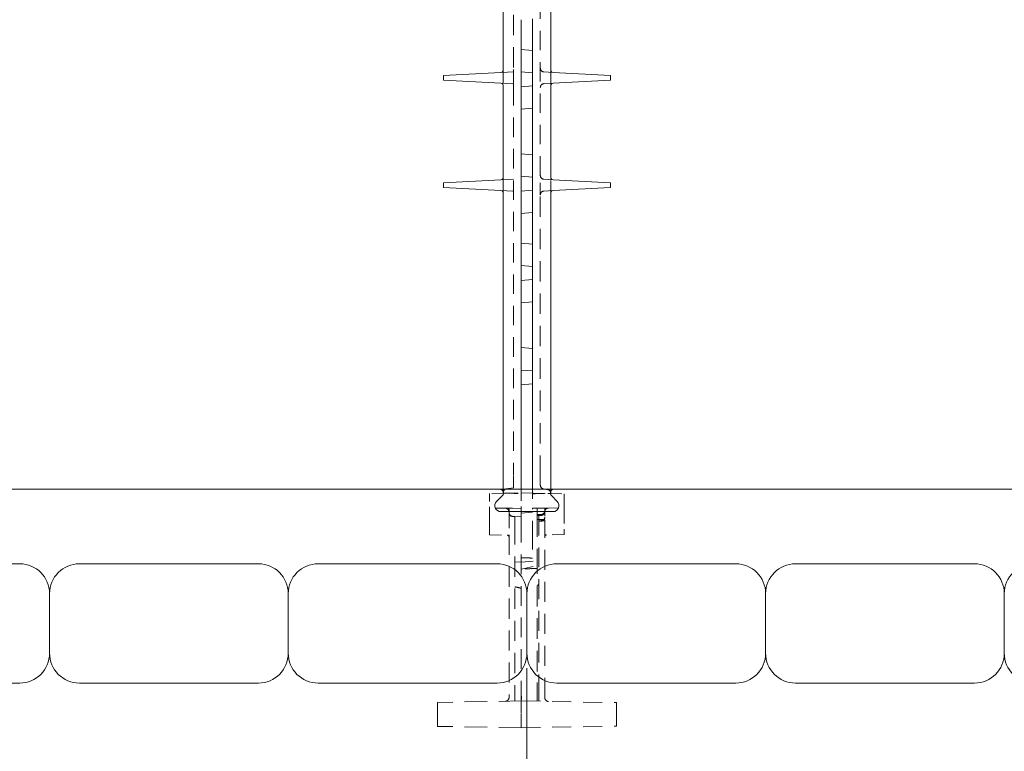
# Model space of a CAD drawing. Units: inches. Extents: x 1.2 to 86.8, y 0.2 to 67.8.
# Drawn here: x 47.9 to 56.1, y 34.6 to 40.7 of the extents above; entities that cross this region are included whole.
import ezdxf

# ---------------------------------------------------------------- set-up
doc = ezdxf.new("R2010")
doc.units = ezdxf.units.IN
doc.header["$LTSCALE"] = 2
doc.header["$MEASUREMENT"] = 0
doc.linetypes.add('DASHED', pattern=[0.2067, 0.1654, -0.0413])
for name, color, linetype, lineweight in [('Dimensions(ANSI)', 7, 'Continuous', 18), ('Hidden Edges(ANSI)', 7, 'DASHED', 18), ('Visible Edges(ANSI)', 7, 'Continuous', 18)]:
    doc.layers.add(name, color=color, linetype=linetype, lineweight=lineweight)
doc.styles.add('standard text', font='ARIALI.TTF')
doc.dimstyles.new('DEFAULT-ANSI 01', dxfattribs={"dimscale": 2, "dimtxt": 0.188, "dimasz": 0.125, "dimexe": 0.125, "dimexo": 0.0625, "dimgap": 0.031496, "dimtad": 0, "dimtih": 1, "dimtoh": 1, "dimdec": 3, "dimrnd": 1e-08, "dimzin": 4, "dimdsep": 46, "dimtxsty": 'standard text', "dimblk": 'Filled-1', "dimcen": 0.09, "dimdle": 0.393701, "dimclrd": 256, "dimclre": 256, "dimclrt": 7, "dimadec": 3, "dimazin": 1, "dimtfac": 0.638298, "dimtofl": 0, "dimtmove": 0, "dimatfit": 3, "dimfxl": 0, "dimtolj": 1, "dimtzin": 0, "dimlwd": 15, "dimlwe": 15, "dimarcsym": 0})

# ---------------------------------------------------------------- blocks, each defined once
blk = doc.blocks.new('Filled-1')
at = {"color": 0}
for p, q in [((0, 0), (-1, 0.157)), ((-1, 0.157), (-1, -0.157)), ((-1, 0), (0, 0)), ((-1, -0.157), (0, 0))]:
    blk.add_line(p, q, dxfattribs=at)
at = {"color": 0, "flags": 128}
blk.add_lwpolyline([(-1, -0.157), (0, 0), (-1, 0.157), (-1, -0.157)], dxfattribs=at)
at = {"color": 0}
blk.add_solid([(-1, -0.157), (0, 0), (-1, 0.157), (-1, -0.157)], dxfattribs=at)
blk = doc.blocks.new('*D21')
at = {"layer": 'Defpoints', "color": 0, "linetype": 'Continuous'}
for p in [(40.0154, 35.3656), (80.1404, 34.1781), (40.0154, 27.9355)]:
    blk.add_point(p, dxfattribs=at)
at = {"layer": 'Dimensions(ANSI)', "color": 208, "linetype": 'Continuous', "lineweight": 15, "true_color": 0x400040}
for p, q in [((40.0154, 35.2406), (40.0154, 27.6855)), ((80.1404, 34.0531), (80.1404, 27.6855)), ((40.2654, 27.9355), (59.2193, 27.9355)), ((79.8904, 27.9355), (60.9365, 27.9355))]:
    blk.add_line(p, q, dxfattribs=at)
at = {"layer": 'Dimensions(ANSI)', "color": 208, "linetype": 'Continuous', "lineweight": 15, "true_color": 0x400040, "xscale": 0.25, "yscale": 0.25, "zscale": 0.25, "rotation": 180}
blk.add_blockref('Filled-1', (40.0154, 27.9355), dxfattribs=at)
at = {"layer": 'Dimensions(ANSI)', "color": 208, "linetype": 'Continuous', "lineweight": 15, "true_color": 0x400040, "xscale": 0.25, "yscale": 0.25, "zscale": 0.25}
blk.add_blockref('Filled-1', (80.1404, 27.9355), dxfattribs=at)
at = {"layer": 'Dimensions(ANSI)', "color": 7, "linetype": 'Continuous', "lineweight": 18, "insert": (60.0779, 27.9355), "char_height": 0.376, "attachment_point": 5, "style": 'standard text'}
blk.add_mtext('\\A1;40.125', dxfattribs=at)
blk = doc.blocks.new('*D36')
at = {"layer": 'Defpoints', "color": 0, "linetype": 'Continuous'}
for p in [(72.3992, 34.5756), (40.1404, 34.1781), (73.9636, 34.1781)]:
    blk.add_point(p, dxfattribs=at)
at = {"layer": 'Dimensions(ANSI)', "color": 208, "linetype": 'Continuous', "lineweight": 15, "true_color": 0x400040}
for p, q in [((73.9636, 34.8256), (73.9636, 35.0756)), ((73.9636, 33.9281), (73.9636, 33.6781)), ((73.9636, 33.4645), (73.9636, 33.6781)), ((73.7136, 33.4645), (73.9636, 33.4645))]:
    blk.add_line(p, q, dxfattribs=at)
at = {"layer": 'Dimensions(ANSI)', "color": 208, "linetype": 'Continuous', "lineweight": 15, "true_color": 0x400040, "xscale": 0.25, "yscale": 0.25, "zscale": 0.25}
for p, rotation in [((73.9636, 34.5756), 270), ((73.9636, 34.1781), 90)]:
    blk.add_blockref('Filled-1', p, dxfattribs=dict(at, rotation=rotation))
at = {"layer": 'Dimensions(ANSI)', "color": 7, "linetype": 'Continuous', "lineweight": 18, "insert": (73.1524, 33.4645), "char_height": 0.376, "attachment_point": 5, "style": 'standard text'}
blk.add_mtext('\\A1;.398', dxfattribs=at)
blk = doc.blocks.new('*D50')
at = {"layer": 'Defpoints', "color": 0, "linetype": 'Continuous'}
for p in [(44.1404, 35.4281), (52.1404, 35.4281), (52.1404, 32.6795)]:
    blk.add_point(p, dxfattribs=at)
at = {"layer": 'Dimensions(ANSI)', "color": 208, "linetype": 'Continuous', "lineweight": 15, "true_color": 0x400040}
for p, q in [((44.1404, 35.3031), (44.1404, 32.4295)), ((52.1404, 35.3031), (52.1404, 32.4295)), ((44.3904, 32.6795), (47.5342, 32.6795)), ((51.8904, 32.6795), (48.9403, 32.6795))]:
    blk.add_line(p, q, dxfattribs=at)
at = {"layer": 'Dimensions(ANSI)', "color": 208, "linetype": 'Continuous', "lineweight": 15, "true_color": 0x400040, "xscale": 0.25, "yscale": 0.25, "zscale": 0.25, "rotation": 180}
blk.add_blockref('Filled-1', (44.1404, 32.6795), dxfattribs=at)
at = {"layer": 'Dimensions(ANSI)', "color": 208, "linetype": 'Continuous', "lineweight": 15, "true_color": 0x400040, "xscale": 0.25, "yscale": 0.25, "zscale": 0.25}
blk.add_blockref('Filled-1', (52.1404, 32.6795), dxfattribs=at)
at = {"layer": 'Dimensions(ANSI)', "color": 7, "linetype": 'Continuous', "lineweight": 18, "insert": (48.2373, 32.6795), "char_height": 0.376, "attachment_point": 5, "style": 'standard text'}
blk.add_mtext('\\A1;8.000', dxfattribs=at)

msp = doc.modelspace()

# ---------------------------------------------------------------- linework, layer by layer
at = {"layer": 'Hidden Edges(ANSI)', "ltscale": 0.519165}
msp.add_line((52.02779, 42.68439), (52.02779, 40.32354), dxfattribs=at)
at = {"layer": 'Hidden Edges(ANSI)', "ltscale": 0.492452}
msp.add_line((52.25279, 39.43312), (52.25279, 42.69039), dxfattribs=at)
at = {"layer": 'Hidden Edges(ANSI)', "ltscale": 0.102861}
for p, q in [((52.02779, 40.30369), (51.92146, 40.29812)), ((51.92146, 40.20816), (52.02779, 40.20258)), ((52.02779, 39.40369), (51.92146, 39.39812)), ((51.92146, 39.30816), (52.02779, 39.30258))]:
    msp.add_line(p, q, dxfattribs=at)
at = {"layer": 'Hidden Edges(ANSI)', "ltscale": 0.112434}
msp.add_line((51.94041, 40.31222), (51.94041, 40.19406), dxfattribs=at)
at = {"layer": 'Hidden Edges(ANSI)', "ltscale": 0.029809}
for p, q in [((52.02779, 40.30369), (52.02779, 40.32354)), ((52.02779, 40.18274), (52.02779, 40.20258))]:
    msp.add_line(p, q, dxfattribs=at)
at = {"layer": 'Hidden Edges(ANSI)', "ltscale": 0.09619}
msp.add_line((52.02779, 40.30369), (52.02779, 40.20258), dxfattribs=at)
at = {"layer": 'Hidden Edges(ANSI)', "ltscale": 0.089524}
for p, q in [((52.09354, 40.30314), (52.18729, 40.29494)), ((52.09354, 40.17814), (52.18729, 40.18634)), ((52.09354, 39.42814), (52.18729, 39.41994)), ((52.09354, 39.30314), (52.18729, 39.31134)), ((52.09354, 38.67814), (52.18729, 38.66994)), ((52.09354, 38.55314), (52.18729, 38.56134)), ((52.09354, 37.80314), (52.18729, 37.79494))]:
    msp.add_line(p, q, dxfattribs=at)
at = {"layer": 'Hidden Edges(ANSI)', "ltscale": 0.074656}
for p, q in [((52.35937, 40.29811), (52.28217, 40.30216)), ((52.28217, 40.20412), (52.35937, 40.20816)), ((52.35937, 39.39811), (52.28217, 39.40216)), ((52.28217, 39.30412), (52.35937, 39.30816))]:
    msp.add_line(p, q, dxfattribs=at)
at = {"layer": 'Hidden Edges(ANSI)', "ltscale": 0.492993}
msp.add_line((52.02779, 40.18274), (52.02779, 36.92189), dxfattribs=at)
at = {"layer": 'Hidden Edges(ANSI)', "ltscale": 0.152233}
msp.add_line((52.25279, 39.27316), (52.25279, 39.43312), dxfattribs=at)
at = {"layer": 'Hidden Edges(ANSI)', "ltscale": 0.115617}
msp.add_line((52.34041, 39.29238), (52.34041, 39.41389), dxfattribs=at)
at = {"layer": 'Hidden Edges(ANSI)', "ltscale": 0.518378}
msp.add_line((52.25279, 36.91589), (52.25279, 39.27316), dxfattribs=at)
at = {"layer": 'Hidden Edges(ANSI)', "ltscale": 0.157488}
msp.add_line((52.02779, 36.81654), (52.02779, 36.92189), dxfattribs=at)
at = {"layer": 'Hidden Edges(ANSI)', "ltscale": 0.11851}
msp.add_line((52.25279, 36.91589), (52.25279, 36.8366), dxfattribs=at)
at = {"layer": 'Hidden Edges(ANSI)', "ltscale": 0.043102}
msp.add_line((51.94041, 36.80314), (51.94041, 36.76947), dxfattribs=at)
at = {"layer": 'Hidden Edges(ANSI)', "ltscale": 0.059623}
msp.add_line((52.02779, 36.81654), (51.96603, 36.80566), dxfattribs=at)
at = {"layer": 'Hidden Edges(ANSI)', "ltscale": 0.131597}
msp.add_line((52.09354, 36.80314), (52.09354, 36.72118), dxfattribs=at)
at = {"layer": 'Hidden Edges(ANSI)', "ltscale": 0.132197}
msp.add_line((52.18729, 36.72177), (52.18729, 36.80314), dxfattribs=at)
at = {"layer": 'Hidden Edges(ANSI)', "ltscale": 0.035092}
msp.add_line((52.27841, 36.80607), (52.3148, 36.79966), dxfattribs=at)
at = {"layer": 'Hidden Edges(ANSI)', "ltscale": 0.045211}
msp.add_line((52.34041, 36.76783), (52.34041, 36.80314), dxfattribs=at)
at = {"layer": 'Hidden Edges(ANSI)', "ltscale": 0.112974}
msp.add_line((51.94663, 36.76957), (51.82791, 36.7675), dxfattribs=at)
at = {"layer": 'Hidden Edges(ANSI)', "ltscale": 0.246912}
msp.add_line((51.82791, 36.7675), (51.82791, 36.70114), dxfattribs=at)
at = {"layer": 'Hidden Edges(ANSI)', "ltscale": 0.026433}
msp.add_line((51.94666, 36.76957), (51.96603, 36.76991), dxfattribs=at)
at = {"layer": 'Hidden Edges(ANSI)', "ltscale": 0.141206}
msp.add_line((51.96603, 36.76991), (52.09354, 36.77214), dxfattribs=at)
at = {"layer": 'Hidden Edges(ANSI)', "ltscale": 0.089537}
msp.add_line((52.18729, 36.7705), (52.09354, 36.77214), dxfattribs=at)
at = {"layer": 'Hidden Edges(ANSI)', "ltscale": 0.032365}
msp.add_line((52.09354, 36.72118), (52.09354, 36.70515), dxfattribs=at)
at = {"layer": 'Hidden Edges(ANSI)', "ltscale": 0.006648}
msp.add_line((52.18729, 36.7705), (52.19427, 36.77038), dxfattribs=at)
at = {"layer": 'Hidden Edges(ANSI)', "ltscale": 0.13336}
msp.add_line((52.19427, 36.77038), (52.3148, 36.76828), dxfattribs=at)
at = {"layer": 'Hidden Edges(ANSI)', "ltscale": 0.02367}
msp.add_line((52.3148, 36.76828), (52.3327, 36.76796), dxfattribs=at)
at = {"layer": 'Hidden Edges(ANSI)', "ltscale": 0.114381}
msp.add_line((52.33272, 36.76796), (52.45291, 36.76587), dxfattribs=at)
at = {"layer": 'Hidden Edges(ANSI)', "ltscale": 0.246096}
msp.add_line((52.45291, 36.69972), (52.45291, 36.76587), dxfattribs=at)
at = {"layer": 'Hidden Edges(ANSI)', "ltscale": 0.557902}
for p, q in [((51.82791, 36.4705), (51.82791, 36.70114)), ((52.45291, 36.69972), (52.45291, 36.46908))]:
    msp.add_line(p, q, dxfattribs=at)
at = {"layer": 'Hidden Edges(ANSI)', "ltscale": 0.140761}
for p, q in [((51.9758, 36.64419), (51.82791, 36.64677)), ((51.82791, 36.4213), (51.9758, 36.41872))]:
    msp.add_line(p, q, dxfattribs=at)
at = {"layer": 'Hidden Edges(ANSI)', "ltscale": 0.081737}
for p, q in [((51.9758, 36.64419), (52.01939, 36.64343)), ((52.26168, 36.64507), (52.30528, 36.64583))]:
    msp.add_line(p, q, dxfattribs=at)
at = {"layer": 'Hidden Edges(ANSI)', "ltscale": 0.070819}
msp.add_line((52.01939, 36.64343), (52.09354, 36.64214), dxfattribs=at)
at = {"layer": 'Hidden Edges(ANSI)', "ltscale": 0.559011}
msp.add_line((52.09354, 36.47406), (52.09354, 36.70515), dxfattribs=at)
at = {"layer": 'Hidden Edges(ANSI)', "ltscale": 0.037656}
msp.add_line((52.22654, 36.64446), (52.18729, 36.64377), dxfattribs=at)
at = {"layer": 'Hidden Edges(ANSI)', "ltscale": 0.419083}
msp.add_line((52.18729, 36.39876), (52.18729, 36.64377), dxfattribs=at)
at = {"layer": 'Hidden Edges(ANSI)', "ltscale": 0.033516}
msp.add_line((52.22654, 36.64446), (52.26168, 36.64507), dxfattribs=at)
at = {"layer": 'Hidden Edges(ANSI)', "ltscale": 0.033571}
msp.add_line((52.22654, 36.61888), (52.22654, 36.64446), dxfattribs=at)
at = {"layer": 'Hidden Edges(ANSI)', "ltscale": 0.006518}
msp.add_line((52.29054, 36.63084), (52.29054, 36.63575), dxfattribs=at)
at = {"layer": 'Hidden Edges(ANSI)', "ltscale": 0.193724}
msp.add_line((52.29054, 36.63084), (52.29054, 36.57876), dxfattribs=at)
at = {"layer": 'Hidden Edges(ANSI)', "ltscale": 0.140523}
for p, q in [((52.30528, 36.64583), (52.45291, 36.64841)), ((52.45291, 36.42294), (52.30528, 36.42036))]:
    msp.add_line(p, q, dxfattribs=at)
at = {"layer": 'Hidden Edges(ANSI)', "ltscale": 0.192906}
msp.add_line((51.99054, 36.57734), (51.99054, 36.6292), dxfattribs=at)
at = {"layer": 'Hidden Edges(ANSI)', "ltscale": 0.294872}
msp.add_line((51.99054, 36.57734), (51.99054, 36.42247), dxfattribs=at)
at = {"layer": 'Hidden Edges(ANSI)', "ltscale": 0.019567}
for p, q in [((52.04054, 36.57592), (52.01992, 36.577)), ((52.24054, 36.58593), (52.26116, 36.58701)), ((52.24054, 36.5395), (52.26116, 36.54046)), ((52.26116, 36.53703), (52.24054, 36.5369))]:
    msp.add_line(p, q, dxfattribs=at)
at = {"layer": 'Hidden Edges(ANSI)', "ltscale": 0.07011}
msp.add_line((52.09354, 36.57172), (52.01992, 36.57558), dxfattribs=at)
at = {"layer": 'Hidden Edges(ANSI)', "ltscale": 0.250609}
msp.add_line((52.04054, 36.50856), (52.04054, 36.57592), dxfattribs=at)
at = {"layer": 'Hidden Edges(ANSI)', "ltscale": 0.091486}
msp.add_line((52.09354, 36.60314), (52.18729, 36.61134), dxfattribs=at)
at = {"layer": 'Hidden Edges(ANSI)', "ltscale": 0.037979}
msp.add_line((52.22654, 36.59061), (52.22654, 36.61888), dxfattribs=at)
at = {"layer": 'Hidden Edges(ANSI)', "ltscale": 0.032918}
msp.add_line((52.22654, 36.59061), (52.26116, 36.59242), dxfattribs=at)
at = {"layer": 'Hidden Edges(ANSI)', "ltscale": 0.070619}
msp.add_line((52.22654, 36.54873), (52.22654, 36.59061), dxfattribs=at)
at = {"layer": 'Hidden Edges(ANSI)', "ltscale": 0.032919}
for p, q in [((52.26116, 36.58463), (52.22654, 36.58318)), ((52.22654, 36.54873), (52.26116, 36.54898))]:
    msp.add_line(p, q, dxfattribs=at)
at = {"layer": 'Hidden Edges(ANSI)', "ltscale": 0.494618}
msp.add_line((52.22654, 36.13978), (52.22654, 36.54873), dxfattribs=at)
at = {"layer": 'Hidden Edges(ANSI)', "ltscale": 0.207288}
msp.add_line((52.24054, 36.58593), (52.24054, 36.5395), dxfattribs=at)
at = {"layer": 'Hidden Edges(ANSI)', "ltscale": 0.385483}
msp.add_line((52.29054, 36.4194), (52.29054, 36.57876), dxfattribs=at)
at = {"layer": 'Hidden Edges(ANSI)', "ltscale": 0.065631}
msp.add_line((51.82791, 36.4705), (51.82791, 36.4213), dxfattribs=at)
at = {"layer": 'Hidden Edges(ANSI)', "ltscale": 0.511902}
msp.add_line((52.04054, 36.50856), (52.04054, 35.02721), dxfattribs=at)
at = {"layer": 'Hidden Edges(ANSI)', "ltscale": 0.498221}
msp.add_line((52.09354, 35.0323), (52.09354, 36.47406), dxfattribs=at)
at = {"layer": 'Hidden Edges(ANSI)', "ltscale": 0.503195}
msp.add_line((52.24054, 35.08336), (52.24054, 36.5395), dxfattribs=at)
at = {"layer": 'Hidden Edges(ANSI)', "ltscale": 0.061551}
msp.add_line((52.45291, 36.42294), (52.45291, 36.46908), dxfattribs=at)
at = {"layer": 'Hidden Edges(ANSI)', "ltscale": 0.508232}
msp.add_line((51.99054, 36.42247), (51.99054, 35.0568), dxfattribs=at)
at = {"layer": 'Hidden Edges(ANSI)', "ltscale": 0.165527}
msp.add_line((52.18729, 36.39876), (52.18729, 36.22635), dxfattribs=at)
at = {"layer": 'Hidden Edges(ANSI)', "ltscale": 0.507699}
msp.add_line((52.29054, 35.05516), (52.29054, 36.4194), dxfattribs=at)
at = {"layer": 'Hidden Edges(ANSI)', "ltscale": 0.004579}
msp.add_line((52.30528, 36.42036), (52.30036, 36.42028), dxfattribs=at)
at = {"layer": 'Hidden Edges(ANSI)', "ltscale": 0.050567}
msp.add_line((52.09354, 36.19059), (52.04054, 36.19523), dxfattribs=at)
at = {"layer": 'Hidden Edges(ANSI)', "ltscale": 0.14043}
msp.add_line((52.09354, 36.19059), (52.24054, 36.20345), dxfattribs=at)
at = {"layer": 'Hidden Edges(ANSI)', "ltscale": 0.12983}
msp.add_line((52.09354, 36.13411), (52.22654, 36.1622), dxfattribs=at)
at = {"layer": 'Hidden Edges(ANSI)', "ltscale": 0.522682}
msp.add_line((52.22654, 35.27547), (52.22654, 36.13978), dxfattribs=at)
at = {"layer": 'Hidden Edges(ANSI)', "ltscale": 0.475215}
msp.add_line((52.22654, 35.02582), (52.22654, 35.27547), dxfattribs=at)
at = {"layer": 'Hidden Edges(ANSI)', "ltscale": 0.07735}
msp.add_line((52.24054, 35.08336), (52.24054, 35.02557), dxfattribs=at)
at = {"layer": 'Hidden Edges(ANSI)', "ltscale": 0.567031}
for p, q in [((52.09354, 35.02814), (51.39041, 35.01587)), ((52.09354, 34.80314), (51.39041, 34.81541))]:
    msp.add_line(p, q, dxfattribs=at)
at = {"layer": 'Hidden Edges(ANSI)', "ltscale": 0.138614}
for p, q in [((51.39041, 35.01587), (51.39041, 34.92314)), ((51.39041, 34.90814), (51.39041, 34.81541))]:
    msp.add_line(p, q, dxfattribs=at)
at = {"layer": 'Hidden Edges(ANSI)', "ltscale": 0.000227819}
msp.add_line((52.09354, 35.02814), (52.09349, 35.02814), dxfattribs=at)
at = {"layer": 'Hidden Edges(ANSI)', "ltscale": 0.015417}
msp.add_line((52.09354, 35.0323), (52.09354, 35.02814), dxfattribs=at)
at = {"layer": 'Hidden Edges(ANSI)', "ltscale": 0.481992}
for p, q in [((52.09354, 35.02814), (52.89044, 35.01423)), ((52.09354, 34.80314), (52.89044, 34.81705))]:
    msp.add_line(p, q, dxfattribs=at)
at = {"layer": 'Hidden Edges(ANSI)', "ltscale": 0.156974}
for p, q in [((52.09354, 35.02814), (52.09354, 34.92314)), ((52.09354, 34.90814), (52.09354, 34.80314))]:
    msp.add_line(p, q, dxfattribs=at)
at = {"layer": 'Hidden Edges(ANSI)', "ltscale": 0.136166}
for p, q in [((52.89044, 34.92314), (52.89044, 35.01423)), ((52.89044, 34.81705), (52.89044, 34.90814))]:
    msp.add_line(p, q, dxfattribs=at)
at = {"layer": 'Hidden Edges(ANSI)', "ltscale": 0.014185}
for p, q in [((51.39041, 34.90814), (51.39041, 34.92314)), ((52.09354, 34.90814), (52.09354, 34.92314)), ((52.89044, 34.92314), (52.89044, 34.90814))]:
    msp.add_line(p, q, dxfattribs=at)
at = {"layer": 'Hidden Edges(ANSI)', "ltscale": 0.027841, "flags": 128}
msp.add_lwpolyline([(51.96603, 36.76947), (51.96497, 36.76947), (51.96394, 36.76947), (51.96292, 36.76947), (51.96193, 36.76947), (51.96096, 36.76948), (51.96001, 36.76949), (51.95909, 36.7695), (51.9582, 36.76951), (51.95734, 36.76952), (51.9565, 36.76953), (51.95569, 36.76954), (51.9549, 36.76955), (51.95413, 36.76956), (51.95337, 36.76956), (51.95262, 36.76957), (51.95188, 36.76958), (51.95117, 36.76959), (51.95046, 36.76959), (51.94978, 36.76959), (51.94911, 36.76959), (51.94846, 36.76959), (51.94783, 36.76959), (51.94722, 36.76958), (51.94663, 36.76957)], dxfattribs=at)
at = {"layer": 'Hidden Edges(ANSI)', "ltscale": 0.147384, "flags": 128}
msp.add_lwpolyline([(51.96603, 36.76947), (51.97217, 36.76949), (51.97827, 36.7695), (51.98434, 36.7695), (51.99037, 36.76949), (51.99636, 36.76946), (52.00231, 36.76943), (52.00821, 36.76937), (52.01408, 36.76931), (52.01989, 36.76923), (52.02565, 36.76913), (52.03141, 36.76901), (52.0373, 36.76887), (52.04328, 36.76869), (52.04928, 36.76849), (52.05525, 36.76824), (52.06111, 36.76795), (52.06681, 36.76762), (52.07225, 36.76723), (52.07737, 36.76676), (52.08207, 36.76622), (52.08634, 36.76557), (52.09008, 36.76473), (52.09263, 36.76372), (52.09354, 36.76255)], dxfattribs=at)
at = {"layer": 'Hidden Edges(ANSI)', "ltscale": 0.006747, "flags": 128}
msp.add_lwpolyline([(52.18729, 36.7716), (52.18758, 36.77155), (52.18787, 36.7715), (52.18816, 36.77145), (52.18844, 36.7714), (52.18873, 36.77135), (52.18902, 36.7713), (52.18931, 36.77125), (52.1896, 36.7712), (52.18989, 36.77114), (52.19018, 36.77109), (52.19047, 36.77104), (52.19077, 36.77099), (52.19106, 36.77094), (52.19135, 36.77089), (52.19164, 36.77084), (52.19193, 36.77079), (52.19222, 36.77074), (52.19251, 36.77069), (52.1928, 36.77063), (52.1931, 36.77058), (52.19339, 36.77053), (52.19368, 36.77048), (52.19397, 36.77043), (52.19427, 36.77038)], dxfattribs=at)
at = {"layer": 'Hidden Edges(ANSI)', "ltscale": 0.147365, "flags": 128}
msp.add_lwpolyline([(52.18729, 36.76148), (52.1882, 36.7626), (52.19075, 36.76359), (52.19449, 36.76439), (52.19876, 36.76502), (52.20346, 36.76554), (52.20858, 36.76598), (52.21402, 36.76635), (52.21972, 36.76666), (52.22558, 36.76693), (52.23155, 36.76716), (52.23755, 36.76735), (52.24353, 36.76751), (52.24942, 36.76763), (52.25518, 36.76774), (52.26094, 36.76782), (52.26675, 36.76789), (52.27262, 36.76794), (52.27852, 36.76798), (52.28447, 36.76801), (52.29046, 36.76802), (52.29649, 36.76802), (52.30256, 36.768), (52.30866, 36.76798), (52.3148, 36.76795)], dxfattribs=at)
at = {"layer": 'Hidden Edges(ANSI)', "ltscale": 0.02464, "flags": 128}
msp.add_lwpolyline([(52.33272, 36.76796), (52.33218, 36.76797), (52.33163, 36.76798), (52.33106, 36.76798), (52.33048, 36.76799), (52.32988, 36.76799), (52.32928, 36.76799), (52.32866, 36.76799), (52.32803, 36.76799), (52.32738, 36.76799), (52.32671, 36.76798), (52.32601, 36.76798), (52.32528, 36.76798), (52.32454, 36.76797), (52.32377, 36.76797), (52.32298, 36.76796), (52.32216, 36.76796), (52.32132, 36.76795), (52.32046, 36.76795), (52.31958, 36.76795), (52.31867, 36.76794), (52.31774, 36.76794), (52.31678, 36.76794), (52.3158, 36.76795), (52.3148, 36.76795)], dxfattribs=at)
at = {"layer": 'Hidden Edges(ANSI)', "ltscale": 0.04488, "flags": 128}
for points in [[(52.29054, 36.60913), (52.29048, 36.60759), (52.29029, 36.60606), (52.28998, 36.60455), (52.28955, 36.60305), (52.28901, 36.60157), (52.28834, 36.60011), (52.28756, 36.5987), (52.28666, 36.59732), (52.28566, 36.59599), (52.28456, 36.59471), (52.28335, 36.59349), (52.28205, 36.59233), (52.28066, 36.59123), (52.27918, 36.5902), (52.27762, 36.58925), (52.276, 36.58838), (52.2743, 36.58759), (52.27254, 36.58689), (52.27073, 36.58627), (52.26888, 36.58575), (52.26699, 36.58533), (52.26507, 36.585), (52.26312, 36.58476), (52.26116, 36.58463)], [(52.26116, 36.54898), (52.26312, 36.549), (52.26507, 36.54904), (52.26699, 36.54909), (52.26888, 36.54916), (52.27073, 36.54925), (52.27254, 36.54935), (52.2743, 36.54946), (52.276, 36.54959), (52.27762, 36.54973), (52.27918, 36.54988), (52.28066, 36.55004), (52.28205, 36.55021), (52.28335, 36.55039), (52.28456, 36.55058), (52.28566, 36.55077), (52.28666, 36.55097), (52.28756, 36.55118), (52.28834, 36.55139), (52.28901, 36.5516), (52.28955, 36.55181), (52.28998, 36.55202), (52.29029, 36.55224), (52.29048, 36.55245), (52.29054, 36.55266)]]:
    msp.add_lwpolyline(points, dxfattribs=at)
at = {"layer": 'Hidden Edges(ANSI)', "ltscale": 0.044744, "flags": 128}
msp.add_lwpolyline([(52.29054, 36.56796), (52.29048, 36.56622), (52.29029, 36.56449), (52.28998, 36.56277), (52.28955, 36.56107), (52.289, 36.5594), (52.28833, 36.55776), (52.28755, 36.55616), (52.28665, 36.55461), (52.28565, 36.55312), (52.28454, 36.55169), (52.28333, 36.55031), (52.28203, 36.54901), (52.28063, 36.54778), (52.27915, 36.54664), (52.2776, 36.54558), (52.27597, 36.54462), (52.27428, 36.54374), (52.27252, 36.54296), (52.27071, 36.54228), (52.26886, 36.5417), (52.26697, 36.54123), (52.26506, 36.54087), (52.26312, 36.54061), (52.26116, 36.54046)], dxfattribs=at)
at = {"layer": 'Hidden Edges(ANSI)', "ltscale": 0.000822221, "flags": 128}
msp.add_lwpolyline([(52.09354, 36.47406), (52.09354, 36.47408), (52.09354, 36.4741), (52.09353, 36.47412), (52.09353, 36.47414), (52.09353, 36.47416), (52.09352, 36.47418), (52.09352, 36.4742), (52.09351, 36.47422), (52.0935, 36.47424), (52.0935, 36.47426), (52.09349, 36.47428), (52.09348, 36.47429), (52.09347, 36.47431), (52.09345, 36.47433), (52.09344, 36.47435), (52.09343, 36.47437), (52.09341, 36.47439), (52.0934, 36.47441), (52.09338, 36.47443), (52.09336, 36.47444), (52.09334, 36.47446), (52.09332, 36.47448), (52.0933, 36.47449), (52.09328, 36.47451)], dxfattribs=at)
at = {"layer": 'Hidden Edges(ANSI)', "ltscale": 0.000822243, "flags": 128}
msp.add_lwpolyline([(52.0938, 36.47451), (52.09378, 36.47449), (52.09376, 36.47448), (52.09374, 36.47446), (52.09372, 36.47444), (52.0937, 36.47443), (52.09368, 36.47441), (52.09366, 36.47439), (52.09365, 36.47437), (52.09364, 36.47435), (52.09362, 36.47433), (52.09361, 36.47431), (52.0936, 36.47429), (52.09359, 36.47428), (52.09358, 36.47426), (52.09357, 36.47424), (52.09356, 36.47422), (52.09356, 36.4742), (52.09355, 36.47418), (52.09355, 36.47416), (52.09354, 36.47414), (52.09354, 36.47412), (52.09354, 36.4741), (52.09354, 36.47408), (52.09354, 36.47406)], dxfattribs=at)
at = {"layer": 'Hidden Edges(ANSI)', "ltscale": 0.000601061, "flags": 128}
msp.add_lwpolyline([(52.09354, 36.47416), (52.09354, 36.47418), (52.09354, 36.47419), (52.09354, 36.47421), (52.09354, 36.47422), (52.09354, 36.47424), (52.09355, 36.47425), (52.09355, 36.47427), (52.09356, 36.47428), (52.09356, 36.4743), (52.09357, 36.47431), (52.09357, 36.47433), (52.09358, 36.47434), (52.09359, 36.47436), (52.09359, 36.47437), (52.0936, 36.47439), (52.09361, 36.4744), (52.09362, 36.47442), (52.09363, 36.47443), (52.09365, 36.47444), (52.09366, 36.47446), (52.09367, 36.47447), (52.09368, 36.47448), (52.0937, 36.4745), (52.09371, 36.47451)], dxfattribs=at)
at = {"layer": 'Hidden Edges(ANSI)', "ltscale": 0.044865, "flags": 128}
msp.add_lwpolyline([(52.29054, 36.54054), (52.29048, 36.54034), (52.29029, 36.54013), (52.28998, 36.53993), (52.28955, 36.53973), (52.28901, 36.53952), (52.28834, 36.53932), (52.28755, 36.53912), (52.28666, 36.53893), (52.28566, 36.53874), (52.28456, 36.53855), (52.28335, 36.53837), (52.28205, 36.5382), (52.28065, 36.53804), (52.27918, 36.53789), (52.27762, 36.53774), (52.276, 36.53761), (52.2743, 36.53749), (52.27254, 36.53738), (52.27073, 36.53729), (52.26888, 36.53721), (52.26699, 36.53714), (52.26507, 36.53709), (52.26312, 36.53705), (52.26116, 36.53703)], dxfattribs=at)
at = {"layer": 'Hidden Edges(ANSI)', "ltscale": 0.089528, "flags": 128}
msp.add_lwpolyline([(52.18729, 36.22635), (52.18336, 36.22646), (52.17944, 36.22657), (52.17551, 36.22668), (52.17159, 36.22679), (52.16767, 36.2269), (52.16375, 36.22701), (52.15984, 36.22712), (52.15592, 36.22723), (52.15201, 36.22734), (52.1481, 36.22745), (52.14419, 36.22756), (52.14028, 36.22767), (52.13638, 36.22778), (52.13248, 36.22789), (52.12857, 36.228), (52.12467, 36.22811), (52.12078, 36.22822), (52.11688, 36.22833), (52.11298, 36.22844), (52.10909, 36.22855), (52.1052, 36.22866), (52.10131, 36.22877), (52.09742, 36.22888), (52.09354, 36.22899)], dxfattribs=at)
at = {"layer": 'Hidden Edges(ANSI)', "ltscale": 0.127152, "flags": 128}
msp.add_lwpolyline([(52.22654, 36.13978), (52.22092, 36.13955), (52.21531, 36.13933), (52.20971, 36.1391), (52.20412, 36.13887), (52.19853, 36.13865), (52.19294, 36.13842), (52.18737, 36.13819), (52.18179, 36.13797), (52.17623, 36.13774), (52.17067, 36.13751), (52.16512, 36.13728), (52.15958, 36.13706), (52.15404, 36.13683), (52.14851, 36.1366), (52.14298, 36.13638), (52.13746, 36.13615), (52.13195, 36.13592), (52.12644, 36.13569), (52.12094, 36.13547), (52.11545, 36.13524), (52.10996, 36.13501), (52.10448, 36.13479), (52.09901, 36.13456), (52.09354, 36.13433)], dxfattribs=at)
at = {"layer": 'Hidden Edges(ANSI)', "ltscale": 0.05186, "flags": 128}
msp.add_lwpolyline([(52.09354, 35.97215), (52.09168, 35.97267), (52.08979, 35.97319), (52.08787, 35.97371), (52.08593, 35.97423), (52.08395, 35.97475), (52.08194, 35.97527), (52.0799, 35.97579), (52.07783, 35.97631), (52.07573, 35.97684), (52.0736, 35.97736), (52.07144, 35.97788), (52.06925, 35.97841), (52.06702, 35.97893), (52.06477, 35.97946), (52.06249, 35.97999), (52.06017, 35.98051), (52.05783, 35.98104), (52.05545, 35.98157), (52.05304, 35.9821), (52.0506, 35.98263), (52.04813, 35.98316), (52.04563, 35.98369), (52.0431, 35.98422), (52.04054, 35.98476)], dxfattribs=at)
at = {"layer": 'Hidden Edges(ANSI)', "ltscale": 0.01342, "flags": 128}
msp.add_lwpolyline([(52.24054, 36.00151), (52.23994, 36.00142), (52.23935, 36.00132), (52.23876, 36.00123), (52.23817, 36.00114), (52.23758, 36.00104), (52.23699, 36.00095), (52.2364, 36.00086), (52.23581, 36.00076), (52.23523, 36.00067), (52.23464, 36.00058), (52.23406, 36.00048), (52.23347, 36.00039), (52.23289, 36.0003), (52.23231, 36.0002), (52.23173, 36.00011), (52.23115, 36.00002), (52.23057, 35.99992), (52.22999, 35.99983), (52.22941, 35.99974), (52.22884, 35.99964), (52.22826, 35.99955), (52.22768, 35.99946), (52.22711, 35.99937), (52.22654, 35.99927)], dxfattribs=at)
at = {"layer": 'Hidden Edges(ANSI)', "ltscale": 0.058989, "flags": 128}
msp.add_lwpolyline([(52.09354, 35.07195), (52.09361, 35.06948), (52.09366, 35.06694), (52.0937, 35.06434), (52.09373, 35.0617), (52.09375, 35.05903), (52.09375, 35.05637), (52.09375, 35.05373), (52.09373, 35.05113), (52.09371, 35.04859), (52.09367, 35.04612), (52.09363, 35.04376), (52.09358, 35.04151), (52.09351, 35.03939), (52.09345, 35.03742), (52.09337, 35.03561), (52.0933, 35.03397), (52.09322, 35.03252), (52.09315, 35.03126), (52.09308, 35.03021), (52.09303, 35.02937), (52.09301, 35.02874), (52.09305, 35.02837), (52.09319, 35.02819), (52.09349, 35.02814)], dxfattribs=at)
at = {"layer": 'Hidden Edges(ANSI)', "ltscale": 0.033493, "flags": 128}
msp.add_lwpolyline([(52.09354, 35.04604), (52.09351, 35.04468), (52.09349, 35.04335), (52.09346, 35.04207), (52.09343, 35.04082), (52.0934, 35.03962), (52.09336, 35.03847), (52.09333, 35.03736), (52.09329, 35.0363), (52.09325, 35.0353), (52.09321, 35.03436), (52.09317, 35.03348), (52.09312, 35.03267), (52.09309, 35.03191), (52.09305, 35.03122), (52.09302, 35.0306), (52.09299, 35.03004), (52.09296, 35.02956), (52.09295, 35.02914), (52.09295, 35.0288), (52.09297, 35.02853), (52.09303, 35.02834), (52.09312, 35.02822), (52.09327, 35.02816), (52.09349, 35.02814)], dxfattribs=at)
at = {"layer": 'Hidden Edges(ANSI)', "ltscale": 0.042545}
for centre, start, end in [((52.28379, 40.33312), 180, 260), ((52.28379, 40.17316), 100, 180), ((52.28379, 39.43312), 180, 260), ((52.28379, 39.27316), 100, 180)]:
    msp.add_arc(centre, 0.031, start, end, dxfattribs=at)
at = {"layer": 'Hidden Edges(ANSI)', "ltscale": 0.003514}
for centre, start, end in [((52.28379, 40.33312), 260, 267), ((52.28379, 40.17316), 93, 100), ((52.28379, 39.43312), 260, 267), ((52.28379, 39.27316), 93, 100)]:
    msp.add_arc(centre, 0.031, start, end, dxfattribs=at)
at = {"layer": 'Hidden Edges(ANSI)', "ltscale": 0.041122}
for centre, start, end in [((51.97141, 36.77513), 100, 180), ((52.28379, 36.8366), 180, 260), ((52.30941, 36.76913), 0, 80)]:
    msp.add_arc(centre, 0.031, start, end, dxfattribs=at)
at = {"layer": 'Hidden Edges(ANSI)', "ltscale": 0.045759}
for centre, start, end in [((51.95954, 36.61347), 0, 89), ((52.32154, 36.61511), 91, 180)]:
    msp.add_arc(centre, 0.031, start, end, dxfattribs=at)
at = {"layer": 'Hidden Edges(ANSI)', "ltscale": 0.02209}
for centre, start, end in [((51.97554, 36.6292), 0, 89), ((52.30554, 36.63084), 91, 180), ((51.97554, 36.40373), 0, 89), ((52.30554, 36.40537), 91, 180)]:
    msp.add_arc(centre, 0.015, start, end, dxfattribs=at)
at = {"layer": 'Hidden Edges(ANSI)', "ltscale": 0.014693}
for centre in [(52.30054, 36.63575), (52.30054, 36.41028)]:
    msp.add_arc(centre, 0.01, 91, 180, dxfattribs=at)
at = {"layer": 'Hidden Edges(ANSI)', "ltscale": 0.044728}
for centre, start, end in [((52.02154, 36.60795), 180, 267), ((52.02154, 36.60654), 180, 267), ((52.25954, 36.62338), 273, 0), ((52.25954, 36.61797), 273, 0)]:
    msp.add_arc(centre, 0.031, start, end, dxfattribs=at)
at = {"layer": 'Hidden Edges(ANSI)', "ltscale": 0.031413}
for centre, start, end in [((51.95954, 35.0568), 271, 301.046399), ((52.32154, 35.05516), 238.953601, 269)]:
    msp.add_arc(centre, 0.031, start, end, dxfattribs=at)
at = {"layer": 'Hidden Edges(ANSI)', "ltscale": 0.090022}
for centre, start, end in [((51.95954, 35.0568), 301.046399, 0), ((52.32154, 35.05516), 180, 238.953601)]:
    msp.add_arc(centre, 0.031, start, end, dxfattribs=at)
at = {"layer": 'Hidden Edges(ANSI)', "ltscale": 0.000105689}
msp.add_ellipse((52.21149, 35.05708), major_axis=(-0.1179, 0.01595), ratio=0.2345623, start_param=0.0317193, end_param=0.0386678, dxfattribs=at)
at = {"layer": 'Hidden Edges(ANSI)', "ltscale": 7.60128e-06}
msp.add_ellipse((51.97422, 35.05706), major_axis=(0.11929, -0.01155), ratio=0.2338475, start_param=0.0189945, end_param=0.0226336, dxfattribs=at)
at = {"layer": 'Visible Edges(ANSI)'}
for p, q in [((51.94041, 42.65982), (51.94041, 40.31222)), ((52.34041, 39.41389), (52.34041, 42.6607)), ((52.09354, 40.74064), (52.09354, 40.61683)), ((52.18729, 40.62503), (52.18729, 40.74884)), ((52.09354, 40.61445), (52.09354, 40.61683)), ((52.09354, 40.61445), (52.09354, 40.49064)), ((52.18729, 40.60625), (52.18729, 40.62503)), ((52.18729, 40.48244), (52.18729, 40.60625)), ((52.09354, 40.49064), (52.09354, 40.48149)), ((52.18729, 40.48244), (52.09354, 40.49064)), ((52.09354, 40.4342), (52.09354, 40.48149)), ((52.09354, 40.4342), (52.09354, 40.32814)), ((52.18729, 40.48244), (52.18729, 40.47569)), ((52.18729, 40.4284), (52.18729, 40.47569)), ((52.18729, 40.4284), (52.18729, 40.32814)), ((51.92146, 40.29812), (51.44044, 40.27291)), ((51.44044, 40.23337), (51.44044, 40.27291)), ((52.09354, 40.15314), (52.09354, 40.32814)), ((52.18729, 40.15314), (52.18729, 40.32814)), ((52.35937, 40.29811), (52.84024, 40.27291)), ((52.84024, 40.27291), (52.84024, 40.23337)), ((51.92146, 40.20816), (51.44044, 40.23337)), ((51.94041, 40.19406), (51.94041, 36.94646)), ((52.35937, 40.20816), (52.84024, 40.23337)), ((52.09354, 40.15314), (52.09354, 40.04707)), ((52.18729, 40.15314), (52.18729, 40.05287)), ((52.09354, 39.99979), (52.09354, 40.04707)), ((52.18729, 40.00559), (52.18729, 40.05287)), ((52.09354, 39.99979), (52.09354, 39.99064)), ((52.18729, 39.99884), (52.09354, 39.99064)), ((52.09354, 39.99064), (52.09354, 39.86683)), ((52.18729, 40.00559), (52.18729, 39.99884)), ((52.18729, 39.87503), (52.18729, 39.99884)), ((52.09354, 39.73945), (52.09354, 39.86683)), ((52.18729, 39.73125), (52.18729, 39.87503)), ((52.09354, 39.73945), (52.09354, 39.61564)), ((52.18729, 39.60744), (52.18729, 39.73125)), ((52.09354, 39.60649), (52.09354, 39.61564)), ((52.18729, 39.60744), (52.09354, 39.61564)), ((52.09354, 39.60649), (52.09354, 39.5592)), ((52.18729, 39.60069), (52.18729, 39.60744)), ((52.18729, 39.60069), (52.18729, 39.5534)), ((52.09354, 39.45314), (52.09354, 39.5592)), ((52.18729, 39.45314), (52.18729, 39.5534)), ((52.09354, 39.45314), (52.09354, 39.27814)), ((52.18729, 39.45314), (52.18729, 39.27814)), ((51.92146, 39.39812), (51.44044, 39.37291)), ((51.44044, 39.33337), (51.44044, 39.37291)), ((52.35937, 39.39811), (52.84024, 39.37291)), ((52.84024, 39.37291), (52.84024, 39.33337)), ((51.92146, 39.30816), (51.44044, 39.33337)), ((52.09354, 39.17207), (52.09354, 39.27814)), ((52.18729, 39.17787), (52.18729, 39.27814)), ((52.34041, 36.94558), (52.34041, 39.29238)), ((52.35937, 39.30816), (52.84024, 39.33337)), ((52.09354, 39.17207), (52.09354, 39.12479)), ((52.09354, 39.11564), (52.09354, 39.12479)), ((52.18729, 39.12384), (52.09354, 39.11564)), ((52.09354, 39.11564), (52.09354, 38.99183)), ((52.18729, 39.17787), (52.18729, 39.13059)), ((52.18729, 39.12384), (52.18729, 39.13059)), ((52.18729, 39.00003), (52.18729, 39.12384)), ((52.09354, 38.98945), (52.09354, 38.99183)), ((52.09354, 38.98945), (52.09354, 38.86564)), ((52.18729, 38.98125), (52.18729, 39.00003)), ((52.18729, 38.85744), (52.18729, 38.98125)), ((52.09354, 38.86564), (52.09354, 38.85649)), ((52.18729, 38.85744), (52.09354, 38.86564)), ((52.09354, 38.8092), (52.09354, 38.85649)), ((52.09354, 38.8092), (52.09354, 38.70314)), ((52.18729, 38.85744), (52.18729, 38.85069)), ((52.18729, 38.8034), (52.18729, 38.85069)), ((52.18729, 38.8034), (52.18729, 38.70314)), ((52.09354, 38.52814), (52.09354, 38.70314)), ((52.18729, 38.52814), (52.18729, 38.70314)), ((52.09354, 38.52814), (52.09354, 38.42207)), ((52.18729, 38.52814), (52.18729, 38.42787)), ((52.09354, 38.37479), (52.09354, 38.42207)), ((52.09354, 38.37479), (52.09354, 38.36564)), ((52.18729, 38.37384), (52.09354, 38.36564)), ((52.09354, 38.36564), (52.09354, 38.24183)), ((52.18729, 38.38059), (52.18729, 38.42787)), ((52.18729, 38.38059), (52.18729, 38.37384)), ((52.18729, 38.25003), (52.18729, 38.37384)), ((52.09354, 38.11445), (52.09354, 38.24183)), ((52.18729, 38.10625), (52.18729, 38.25003)), ((52.09354, 38.11445), (52.09354, 37.99064)), ((52.18729, 37.98244), (52.18729, 38.10625)), ((52.09354, 37.98149), (52.09354, 37.99064)), ((52.18729, 37.98244), (52.09354, 37.99064)), ((52.09354, 37.98149), (52.09354, 37.9342)), ((52.18729, 37.97569), (52.18729, 37.98244)), ((52.18729, 37.97569), (52.18729, 37.9284)), ((52.09354, 37.67814), (52.09354, 37.9342)), ((52.18729, 37.68634), (52.18729, 37.9284)), ((52.09354, 37.67814), (52.18729, 37.68634)), ((52.09354, 37.67814), (52.09354, 37.36683)), ((52.18729, 37.37503), (52.18729, 37.68634)), ((52.18729, 37.37503), (52.18729, 37.06064)), ((52.09354, 37.36683), (52.09354, 37.05851)), ((52.09354, 37.05851), (52.09354, 36.80314)), ((52.18729, 36.80314), (52.18729, 37.06064)), ((51.94041, 36.94646), (51.94041, 36.80314)), ((52.34041, 36.80314), (52.34041, 36.94558)), ((51.91301, 36.80314), (44.36782, 36.80314)), ((52.36782, 36.80314), (51.91301, 36.80314)), ((59.91301, 36.80314), (52.36782, 36.80314)), ((51.88631, 36.70099), (51.93511, 36.74979)), ((52.34572, 36.74979), (52.39452, 36.70099)), ((52.35916, 36.61564), (51.92166, 36.61564)), ((46.39041, 36.17814), (47.89041, 36.17814)), ((49.89041, 36.17814), (48.39041, 36.17814)), ((50.39041, 36.17814), (51.89041, 36.17814)), ((53.89041, 36.17814), (52.39041, 36.17814)), ((54.39041, 36.17814), (55.89041, 36.17814)), ((48.14041, 35.92814), (48.14041, 35.42814)), ((50.14041, 35.42814), (50.14041, 35.92814)), ((52.14041, 35.92814), (52.14041, 35.42814)), ((54.14041, 35.42814), (54.14041, 35.92814)), ((56.14041, 35.92814), (56.14041, 35.42814)), ((47.89041, 35.17814), (46.39041, 35.17814)), ((48.39041, 35.17814), (49.89041, 35.17814)), ((51.89041, 35.17814), (50.39041, 35.17814)), ((52.39041, 35.17814), (53.89041, 35.17814)), ((55.89041, 35.17814), (54.39041, 35.17814))]:
    msp.add_line(p, q, dxfattribs=at)
for centre, radius, start, end in [((51.92041, 40.31809), 0.02, 273, 0), ((52.36041, 40.31808), 0.02, 180, 267), ((51.92041, 40.18818), 0.02, 0, 87), ((52.36041, 40.18819), 0.02, 93, 180), ((51.92041, 39.41809), 0.02, 273, 0), ((52.36041, 39.41808), 0.02, 180, 267), ((51.92041, 39.28818), 0.02, 0, 87), ((52.36041, 39.28819), 0.02, 93, 180), ((51.91301, 36.77189), 0.03125, 315, 90), ((52.36782, 36.77189), 0.03125, 90, 225), ((51.92166, 36.66564), 0.05, 135, 270), ((52.35916, 36.66564), 0.05, 270, 45), ((47.89041, 35.92814), 0.25, 0, 90), ((48.39041, 35.92814), 0.25, 90, 180), ((49.89041, 35.92814), 0.25, 0, 90), ((50.39041, 35.92814), 0.25, 90, 180), ((51.89041, 35.92814), 0.25, 0, 90), ((52.39041, 35.92814), 0.25, 90, 180), ((53.89041, 35.92814), 0.25, 0, 90), ((54.39041, 35.92814), 0.25, 90, 180), ((55.89041, 35.92814), 0.25, 0, 90), ((56.39041, 35.92814), 0.25, 90, 180), ((47.89041, 35.42814), 0.25, 270, 0), ((48.39041, 35.42814), 0.25, 180, 270), ((49.89041, 35.42814), 0.25, 270, 0), ((50.39041, 35.42814), 0.25, 180, 270), ((51.89041, 35.42814), 0.25, 270, 0), ((52.39041, 35.42814), 0.25, 180, 270), ((53.89041, 35.42814), 0.25, 270, 0), ((54.39041, 35.42814), 0.25, 180, 270), ((55.89041, 35.42814), 0.25, 270, 0), ((56.39041, 35.42814), 0.25, 180, 270)]:
    msp.add_arc(centre, radius, start, end, dxfattribs=at)

# ---------------------------------------------------------------- dimensions: what is measured, and where the dimension line sits
at = {"layer": 'Dimensions(ANSI)', "color": 208, "linetype": 'Continuous', "lineweight": 18, "true_color": 0x400040}
for base, p1, p2, angle, override, picture, middle in [((52.14041, 32.67952), (44.14041, 35.42814), (52.14041, 35.42814), 180, {"dimtih": 0, "dimtoh": 0, "dimdec": 3, "dimtp": 0, "dimtm": 0, "dimtdec": 2, "dimatfit": 1}, '*D50', (48.23728, 32.67952)), ((40.01541, 27.93554), (80.14041, 34.17814), (40.01541, 35.36564), 180, {"dimtih": 0, "dimtoh": 0, "dimdec": 3, "dimtp": 0, "dimtm": 0, "dimtdec": 2, "dimatfit": 1}, '*D21', (60.07791, 27.93554)), ((73.9635958179, 34.1781384707), (72.3991631598, 34.5756384707), (40.1404131598, 34.1781384707), 90, {"dimdec": 3, "dimse1": 1, "dimse2": 1, "dimtp": 0, "dimtm": 0, "dimtdec": 2, "dimtmove": 1, "dimatfit": 1}, '*D36', (73.9575359638, 33.4645441246))]:
    dim = msp.add_linear_dim(base=base, p1=p1, p2=p2, angle=angle, dimstyle='DEFAULT-ANSI 01', override=override, dxfattribs=at)
    dim.commit()
    dim.dimension.update_dxf_attribs({"geometry": picture, "text_midpoint": middle, "dimtype": 160})

doc.saveas('drawing.dxf')
